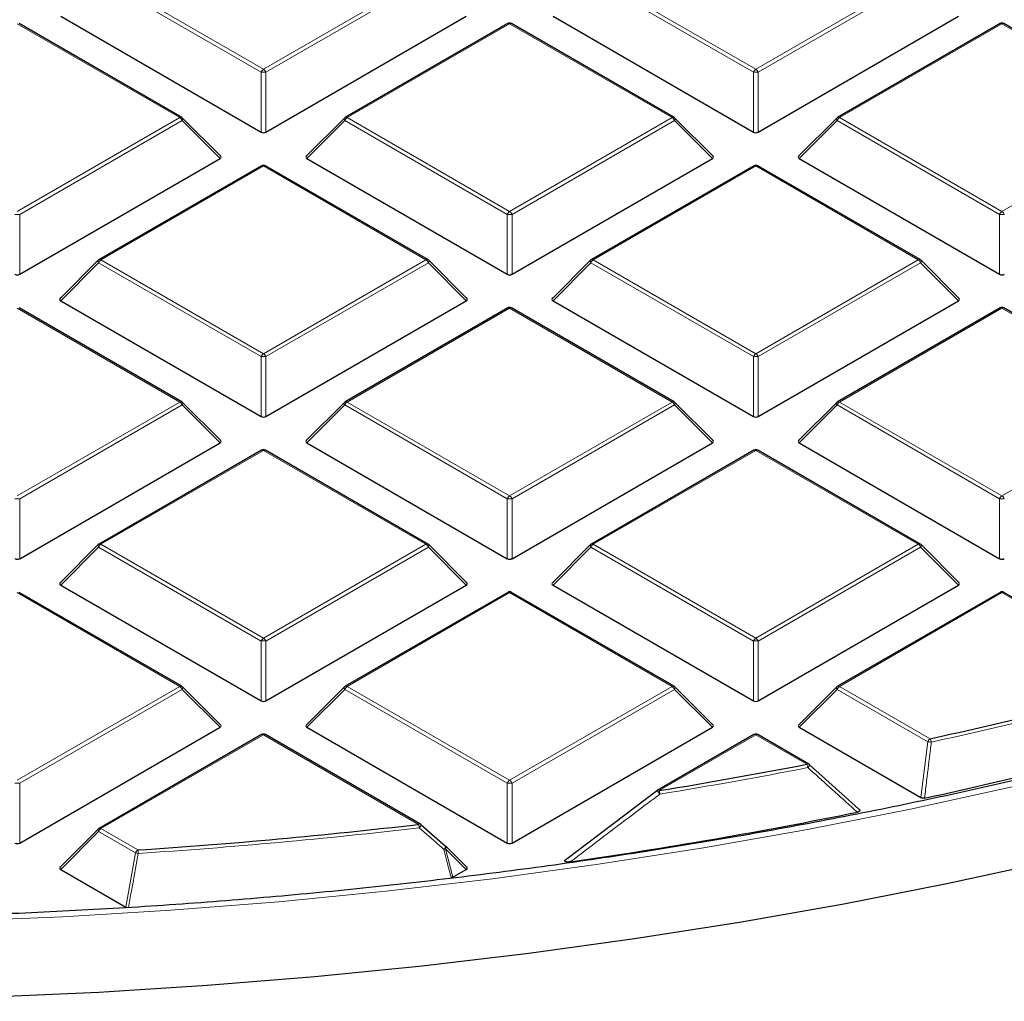
# Model space of a CAD drawing. Units: millimetres. Extents: x 0 to 420, y 0 to 297.
# Drawn here: x 316 to 331, y 168 to 183 of the extents above; entities that cross this region are included whole.
import ezdxf

# ---------------------------------------------------------------- set-up
doc = ezdxf.new("R2010")
doc.units = ezdxf.units.MM

msp = doc.modelspace()

# ---------------------------------------------------------------- linework, layer by layer
at = {"color": 8, "linetype": 'Continuous', "lineweight": 18}
for p, q in [((319.6425, 182.0986), (317.242, 183.4844)), ((317.277, 183.5279), (319.6775, 182.1421)), ((319.6775, 182.1421), (322.0781, 183.5279)), ((322.1131, 183.4844), (319.7125, 182.0986)), ((326.9156, 182.0986), (324.5151, 183.4844)), ((324.5501, 183.5279), (326.9506, 182.1421)), ((326.9506, 182.1421), (329.3512, 183.5279)), ((329.3862, 183.4844), (326.9856, 182.0986)), ((318.4416, 181.4286), (316.041, 182.8144)), ((323.3141, 182.8144), (320.9135, 181.4286)), ((325.7147, 181.4286), (323.3141, 182.8144)), ((330.5872, 182.8144), (328.1866, 181.4286)), ((332.9878, 181.4286), (330.5872, 182.8144)), ((319.6425, 181.2154), (319.6425, 182.0986)), ((319.7125, 182.0986), (319.7125, 181.2154)), ((326.9156, 181.2154), (326.9156, 182.0986)), ((326.9856, 182.0986), (326.9856, 181.2154)), ((316.041, 180.0428), (318.4416, 181.4286)), ((320.9135, 181.4286), (323.3141, 180.0428)), ((323.3141, 180.0428), (325.7147, 181.4286)), ((328.1866, 181.4286), (330.5872, 180.0428)), ((330.5872, 180.0428), (332.9878, 181.4286)), ((318.4766, 181.3851), (316.076, 179.9992)), ((319.0365, 180.8251), (318.4766, 181.3851)), ((320.8785, 181.3851), (320.3186, 180.8251)), ((323.2791, 179.9992), (320.8785, 181.3851)), ((325.7497, 181.3851), (323.3491, 179.9992)), ((326.3096, 180.8251), (325.7497, 181.3851)), ((328.1516, 181.3851), (327.5917, 180.8251)), ((330.5522, 179.9992), (328.1516, 181.3851)), ((319.6775, 180.7151), (317.277, 179.3293)), ((322.0781, 179.3293), (319.6775, 180.7151)), ((326.9506, 180.7151), (324.5501, 179.3293)), ((329.3512, 179.3293), (326.9506, 180.7151)), ((316.076, 179.9992), (316.076, 179.1161)), ((323.2791, 179.1161), (323.2791, 179.9992)), ((323.3491, 179.9992), (323.3491, 179.1161)), ((330.5522, 179.1161), (330.5522, 179.9992)), ((317.242, 179.2857), (316.6821, 178.7258)), ((319.6425, 177.8999), (317.242, 179.2857)), ((317.277, 179.3293), (319.6775, 177.9434)), ((319.6775, 177.9434), (322.0781, 179.3293)), ((322.1131, 179.2857), (319.7125, 177.8999)), ((322.673, 178.7258), (322.1131, 179.2857)), ((324.5151, 179.2857), (323.9552, 178.7258)), ((326.9156, 177.8999), (324.5151, 179.2857)), ((324.5501, 179.3293), (326.9506, 177.9434)), ((326.9506, 177.9434), (329.3512, 179.3293)), ((329.3862, 179.2857), (326.9856, 177.8999)), ((329.9461, 178.7258), (329.3862, 179.2857)), ((318.4416, 177.2299), (316.041, 178.6158)), ((323.3141, 178.6158), (320.9135, 177.2299)), ((325.7147, 177.2299), (323.3141, 178.6158)), ((330.5872, 178.6158), (328.1866, 177.2299)), ((332.9878, 177.2299), (330.5872, 178.6158)), ((319.6425, 177.0168), (319.6425, 177.8999)), ((319.7125, 177.8999), (319.7125, 177.0168)), ((326.9156, 177.0168), (326.9156, 177.8999)), ((326.9856, 177.8999), (326.9856, 177.0168)), ((316.041, 175.8441), (318.4416, 177.2299)), ((318.4766, 177.1864), (316.076, 175.8006)), ((319.0365, 176.6265), (318.4766, 177.1864)), ((320.8785, 177.1864), (320.3186, 176.6265)), ((323.2791, 175.8006), (320.8785, 177.1864)), ((320.9135, 177.2299), (323.3141, 175.8441)), ((323.3141, 175.8441), (325.7147, 177.2299)), ((325.7497, 177.1864), (323.3491, 175.8006)), ((326.3096, 176.6265), (325.7497, 177.1864)), ((328.1516, 177.1864), (327.5917, 176.6265)), ((330.5522, 175.8006), (328.1516, 177.1864)), ((328.1866, 177.2299), (330.5872, 175.8441)), ((330.5872, 175.8441), (332.9878, 177.2299)), ((319.6775, 176.5164), (317.277, 175.1306)), ((322.0781, 175.1306), (319.6775, 176.5164)), ((326.9506, 176.5164), (324.5501, 175.1306)), ((329.3512, 175.1306), (326.9506, 176.5164)), ((316.076, 175.8006), (316.076, 174.9174)), ((323.2791, 174.9174), (323.2791, 175.8006)), ((323.3491, 175.8006), (323.3491, 174.9174)), ((330.5522, 174.9174), (330.5522, 175.8006)), ((317.242, 175.0871), (316.6821, 174.5271)), ((319.6425, 173.7012), (317.242, 175.0871)), ((317.277, 175.1306), (319.6775, 173.7448)), ((319.6775, 173.7448), (322.0781, 175.1306)), ((322.1131, 175.0871), (319.7125, 173.7012)), ((322.673, 174.5271), (322.1131, 175.0871)), ((324.5151, 175.0871), (323.9552, 174.5271)), ((326.9156, 173.7012), (324.5151, 175.0871)), ((324.5501, 175.1306), (326.9506, 173.7448)), ((326.9506, 173.7448), (329.3512, 175.1306)), ((329.3862, 175.0871), (326.9856, 173.7012)), ((329.9461, 174.5271), (329.3862, 175.0871)), ((318.4416, 173.0313), (316.041, 174.4171)), ((323.3141, 174.4171), (320.9135, 173.0313)), ((325.7147, 173.0313), (323.3141, 174.4171)), ((330.5872, 174.4171), (328.1866, 173.0313)), ((332.8951, 173.0847), (330.5872, 174.4171)), ((319.6425, 172.8181), (319.6425, 173.7012)), ((319.7125, 173.7012), (319.7125, 172.8181)), ((326.9156, 172.8181), (326.9156, 173.7012)), ((326.9856, 173.7012), (326.9856, 172.8181)), ((316.041, 171.6454), (318.4416, 173.0313)), ((318.4766, 172.9877), (316.076, 171.6019)), ((319.0365, 172.4278), (318.4766, 172.9877)), ((320.8785, 172.9877), (320.3186, 172.4278)), ((323.2791, 171.6019), (320.8785, 172.9877)), ((320.9135, 173.0313), (323.3141, 171.6454)), ((323.3141, 171.6454), (325.7147, 173.0313)), ((325.7497, 172.9877), (323.3491, 171.6019)), ((326.3096, 172.4278), (325.7497, 172.9877)), ((328.1516, 172.9877), (327.5917, 172.4278)), ((329.4906, 172.2147), (328.1516, 172.9877)), ((328.1866, 173.0313), (329.5256, 172.2583)), ((319.6775, 172.3177), (317.277, 170.9319)), ((321.969, 170.9949), (319.6775, 172.3177)), ((326.9506, 172.3177), (325.5211, 171.4925)), ((327.7051, 171.8822), (326.9506, 172.3177)), ((329.3914, 171.3889), (329.4906, 172.2147)), ((316.076, 171.6019), (316.076, 170.7188)), ((323.2791, 170.7188), (323.2791, 171.6019)), ((323.3491, 171.6019), (323.3491, 170.7188)), ((317.277, 170.9319), (317.822, 170.6173)), ((317.242, 170.8884), (316.6821, 170.3285)), ((317.787, 170.5738), (317.242, 170.8884)), ((322.3684, 170.6331), (322.4754, 170.2144)), ((322.673, 170.3285), (322.3684, 170.6331)), ((317.6416, 169.7745), (317.787, 170.5738))]:
    msp.add_line(p, q, dxfattribs=at)
at = {"color": 7, "linetype": 'Continuous', "lineweight": 25}
for p, q in [((316.6821, 182.9245), (319.6425, 181.2154)), ((319.7125, 181.2154), (322.673, 182.9245)), ((323.9552, 182.9245), (326.9156, 181.2154)), ((326.9856, 181.2154), (329.9461, 182.9245)), ((318.4702, 181.4314), (316.0696, 182.8173)), ((323.2855, 182.8173), (320.8849, 181.4314)), ((325.7432, 181.4314), (323.3427, 182.8173)), ((330.5586, 182.8173), (328.158, 181.4314)), ((333.0163, 181.4314), (330.6158, 182.8173)), ((319.0455, 180.8588), (318.482, 181.4223)), ((320.8731, 181.4223), (320.3096, 180.8588)), ((326.3186, 180.8588), (325.7551, 181.4223)), ((328.1462, 181.4223), (327.5827, 180.8588)), ((316.076, 179.1161), (319.0365, 180.8251)), ((320.3186, 180.8251), (323.2791, 179.1161)), ((323.3491, 179.1161), (326.3096, 180.8251)), ((327.5917, 180.8251), (330.5522, 179.1161)), ((319.649, 180.7179), (317.2484, 179.3321)), ((322.1067, 179.3321), (319.7061, 180.7179)), ((326.9221, 180.7179), (324.5215, 179.3321)), ((329.3798, 179.3321), (326.9792, 180.7179)), ((317.2365, 179.323), (316.6731, 178.7595)), ((322.682, 178.7595), (322.1185, 179.323)), ((324.5096, 179.323), (323.9462, 178.7595)), ((329.9551, 178.7595), (329.3916, 179.323)), ((316.6821, 178.7258), (319.6425, 177.0168)), ((319.7125, 177.0168), (322.673, 178.7258)), ((323.9552, 178.7258), (326.9156, 177.0168)), ((326.9856, 177.0168), (329.9461, 178.7258)), ((318.4702, 177.2328), (316.0696, 178.6186)), ((323.2855, 178.6186), (320.8849, 177.2328)), ((325.7432, 177.2328), (323.3427, 178.6186)), ((330.5586, 178.6186), (328.158, 177.2328)), ((333.0163, 177.2328), (330.6158, 178.6186)), ((319.0455, 176.6601), (318.482, 177.2237)), ((320.8731, 177.2237), (320.3096, 176.6601)), ((326.3186, 176.6601), (325.7551, 177.2237)), ((328.1462, 177.2237), (327.5827, 176.6601)), ((316.076, 174.9174), (319.0365, 176.6265)), ((320.3186, 176.6265), (323.2791, 174.9174)), ((323.3491, 174.9174), (326.3096, 176.6265)), ((327.5917, 176.6265), (330.5522, 174.9174)), ((319.649, 176.5192), (317.2484, 175.1334)), ((322.1067, 175.1334), (319.7061, 176.5192)), ((326.9221, 176.5192), (324.5215, 175.1334)), ((329.3798, 175.1334), (326.9792, 176.5192)), ((317.2365, 175.1243), (316.6731, 174.5608)), ((322.682, 174.5608), (322.1185, 175.1243)), ((324.5096, 175.1243), (323.9462, 174.5608)), ((329.9551, 174.5608), (329.3916, 175.1243)), ((318.4702, 173.0341), (316.0696, 174.4199)), ((316.6821, 174.5271), (319.6425, 172.8181)), ((319.7125, 172.8181), (322.673, 174.5271)), ((323.2855, 174.4199), (320.8849, 173.0341)), ((325.7432, 173.0341), (323.3427, 174.4199)), ((323.9552, 174.5271), (326.9156, 172.8181)), ((326.9856, 172.8181), (329.9461, 174.5271)), ((330.5586, 174.4199), (328.158, 173.0341)), ((332.9237, 173.0876), (330.6158, 174.4199)), ((319.0455, 172.4615), (318.482, 173.025)), ((320.8731, 173.025), (320.3096, 172.4615)), ((326.3186, 172.4615), (325.7551, 173.025)), ((328.1462, 173.025), (327.5827, 172.4615)), ((316.076, 170.7188), (319.0365, 172.4278)), ((320.3186, 172.4278), (323.2791, 170.7188)), ((323.3491, 170.7188), (326.3096, 172.4278)), ((327.5917, 172.4278), (329.3914, 171.3889)), ((319.649, 172.3206), (317.2484, 170.9347)), ((321.9976, 170.9977), (319.7061, 172.3206)), ((326.9221, 172.3206), (325.4925, 171.4953)), ((327.7337, 171.885), (326.9792, 172.3206)), ((327.7401, 171.8791), (328.4688, 171.2217)), ((324.1636, 170.4892), (325.4861, 171.4894)), ((325.4861, 171.4894), (325.4867, 171.4915)), ((317.2365, 170.9257), (316.6731, 170.3621)), ((322.004, 170.9918), (322.3684, 170.6735)), ((322.682, 170.3621), (322.3738, 170.6704)), ((316.6821, 170.3285), (317.6416, 169.7745)), ((322.4754, 170.2144), (322.673, 170.3285))]:
    msp.add_line(p, q, dxfattribs=at)
at = {"color": 8, "linetype": 'Continuous', "lineweight": 18, "flags": 128}
for points in [[(318.482, 181.4223), (318.4835, 181.4205), (318.4852, 181.4165), (318.4858, 181.4114), (318.4852, 181.4056), (318.4835, 181.3992), (318.4805, 181.3923), (318.4766, 181.3851)], [(320.8785, 181.3851), (320.8745, 181.3923), (320.8716, 181.3992), (320.8698, 181.4056), (320.8692, 181.4114), (320.8698, 181.4165), (320.8716, 181.4205), (320.8731, 181.4223)], [(325.7551, 181.4223), (325.7566, 181.4205), (325.7583, 181.4165), (325.7589, 181.4114), (325.7583, 181.4056), (325.7566, 181.3992), (325.7536, 181.3923), (325.7497, 181.3851)], [(328.1516, 181.3851), (328.1476, 181.3923), (328.1447, 181.3992), (328.1429, 181.4056), (328.1423, 181.4114), (328.1429, 181.4165), (328.1447, 181.4205), (328.1462, 181.4223)], [(317.242, 179.2857), (317.238, 179.2929), (317.2351, 179.2998), (317.2333, 179.3063), (317.2327, 179.3121), (317.2333, 179.3171), (317.2351, 179.3212), (317.2365, 179.323)], [(322.1185, 179.323), (322.12, 179.3212), (322.1218, 179.3171), (322.1224, 179.3121), (322.1218, 179.3063), (322.12, 179.2998), (322.1171, 179.2929), (322.1131, 179.2857)], [(324.5151, 179.2857), (324.5111, 179.2929), (324.5082, 179.2998), (324.5064, 179.3063), (324.5058, 179.3121), (324.5064, 179.3171), (324.5082, 179.3212), (324.5096, 179.323)], [(329.3916, 179.323), (329.3931, 179.3212), (329.3949, 179.3171), (329.3955, 179.3121), (329.3949, 179.3063), (329.3931, 179.2998), (329.3902, 179.2929), (329.3862, 179.2857)], [(318.482, 177.2237), (318.4835, 177.2219), (318.4852, 177.2178), (318.4858, 177.2128), (318.4852, 177.207), (318.4835, 177.2005), (318.4805, 177.1936), (318.4766, 177.1864)], [(320.8785, 177.1864), (320.8745, 177.1936), (320.8716, 177.2005), (320.8698, 177.207), (320.8692, 177.2128), (320.8698, 177.2178), (320.8716, 177.2219), (320.8731, 177.2237)], [(325.7551, 177.2237), (325.7566, 177.2219), (325.7583, 177.2178), (325.7589, 177.2128), (325.7583, 177.207), (325.7566, 177.2005), (325.7536, 177.1936), (325.7497, 177.1864)], [(328.1516, 177.1864), (328.1476, 177.1936), (328.1447, 177.2005), (328.1429, 177.207), (328.1423, 177.2128), (328.1429, 177.2178), (328.1447, 177.2219), (328.1462, 177.2237)], [(317.242, 175.0871), (317.238, 175.0943), (317.2351, 175.1012), (317.2333, 175.1076), (317.2327, 175.1134), (317.2333, 175.1184), (317.2351, 175.1225), (317.2365, 175.1243)], [(322.1185, 175.1243), (322.12, 175.1225), (322.1218, 175.1184), (322.1224, 175.1134), (322.1218, 175.1076), (322.12, 175.1012), (322.1171, 175.0943), (322.1131, 175.0871)], [(324.5151, 175.0871), (324.5111, 175.0943), (324.5082, 175.1012), (324.5064, 175.1076), (324.5058, 175.1134), (324.5064, 175.1184), (324.5082, 175.1225), (324.5096, 175.1243)], [(329.3916, 175.1243), (329.3931, 175.1225), (329.3949, 175.1184), (329.3955, 175.1134), (329.3949, 175.1076), (329.3931, 175.1012), (329.3902, 175.0943), (329.3862, 175.0871)], [(318.482, 173.025), (318.4835, 173.0232), (318.4852, 173.0191), (318.4858, 173.0141), (318.4852, 173.0083), (318.4835, 173.0018), (318.4805, 172.9949), (318.4766, 172.9877)], [(320.8785, 172.9877), (320.8745, 172.9949), (320.8716, 173.0018), (320.8698, 173.0083), (320.8692, 173.0141), (320.8698, 173.0191), (320.8716, 173.0232), (320.8731, 173.025)], [(325.7551, 173.025), (325.7566, 173.0232), (325.7583, 173.0191), (325.7589, 173.0141), (325.7583, 173.0083), (325.7566, 173.0018), (325.7536, 172.9949), (325.7497, 172.9877)], [(328.1516, 172.9877), (328.1476, 172.9949), (328.1447, 173.0018), (328.1429, 173.0083), (328.1423, 173.0141), (328.1429, 173.0191), (328.1447, 173.0232), (328.1462, 173.025)], [(330.7398, 171.547), (329.2364, 171.2188), (327.7154, 170.9188), (326.1785, 170.6474), (324.6271, 170.4047), (323.0629, 170.1912), (321.4876, 170.0069), (319.9028, 169.8522), (318.3102, 169.7271), (316.7114, 169.6317), (315.1081, 169.5663), (313.502, 169.5308), (311.8947, 169.5253), (310.288, 169.5498), (308.6835, 169.6043), (307.0828, 169.6887), (305.4877, 169.803), (303.8999, 169.9469), (302.3209, 170.1204), (300.7525, 170.3232)], [(317.242, 170.8884), (317.238, 170.8956), (317.2351, 170.9025), (317.2333, 170.909), (317.2327, 170.9148), (317.2333, 170.9198), (317.2351, 170.9239), (317.2365, 170.9257)], [(322.3738, 170.6704), (322.3753, 170.6686), (322.3771, 170.6645), (322.3777, 170.6595), (322.3771, 170.6537), (322.3753, 170.6472), (322.3724, 170.6403), (322.3684, 170.6331)]]:
    msp.add_lwpolyline(points, dxfattribs=at)
at = {"color": 7, "linetype": 'Continuous', "lineweight": 25, "flags": 128}
for points in [[(322.3684, 170.6735), (322.371, 170.673), (322.371, 170.673)], [(331.2774, 170.4425), (329.7717, 170.1171), (328.2491, 169.8189), (326.7113, 169.5482), (325.1595, 169.3052), (323.5955, 169.0902), (322.0206, 168.9033), (320.4364, 168.7449), (318.8445, 168.6149), (317.2463, 168.5136), (315.6434, 168.4411), (314.0374, 168.3973), (312.4298, 168.3825)]]:
    msp.add_lwpolyline(points, dxfattribs=at)
at = {"color": 7, "linetype": 'Continuous', "lineweight": 25}
for centre, radius, start, end in [((323.3141, 182.7678), 0.0571, 60.00269, 119.99731), ((330.5872, 182.7678), 0.0571, 60.00269, 119.99731), ((318.4416, 181.3819), 0.0571, 44.99845, 60.00269), ((320.9135, 181.3819), 0.0571, 119.99731, 135.00155), ((325.7147, 181.3819), 0.0571, 44.99845, 60.00269), ((328.1866, 181.3819), 0.0571, 119.99731, 135.00155), ((319.6775, 180.6684), 0.0571, 60.00269, 119.99731), ((326.9506, 180.6684), 0.0571, 60.00269, 119.99731), ((317.277, 179.2826), 0.0571, 119.99731, 135.00155), ((322.0781, 179.2826), 0.0571, 44.99845, 60.00269), ((324.5501, 179.2826), 0.0571, 119.99731, 135.00155), ((329.3512, 179.2826), 0.0571, 44.99845, 60.00269), ((323.3141, 178.5691), 0.0571, 60.00269, 119.99731), ((330.5872, 178.5691), 0.0571, 60.00269, 119.99731), ((318.4416, 177.1833), 0.0571, 44.99845, 60.00269), ((320.9135, 177.1833), 0.0571, 119.99731, 135.00155), ((325.7147, 177.1833), 0.0571, 44.99845, 60.00269), ((328.1866, 177.1833), 0.0571, 119.99731, 135.00155), ((319.6775, 176.4698), 0.0571, 60.00269, 119.99731), ((326.9506, 176.4698), 0.0571, 60.00269, 119.99731), ((317.277, 175.0839), 0.0571, 119.99731, 135.00155), ((322.0781, 175.0839), 0.0571, 44.99845, 60.00269), ((324.5501, 175.0839), 0.0571, 119.99731, 135.00155), ((329.3512, 175.0839), 0.0571, 44.99845, 60.00269), ((323.3141, 174.3704), 0.0571, 60.00269, 119.99731), ((330.5872, 174.3704), 0.0571, 60.00269, 119.99731), ((318.4416, 172.9846), 0.0571, 44.99845, 60.00269), ((320.9135, 172.9846), 0.0571, 119.99731, 135.00155), ((325.7147, 172.9846), 0.0571, 44.99845, 60.00269), ((328.1866, 172.9846), 0.0571, 119.99731, 135.00155), ((314.3192, 241.537), 70.9279, 282.379871, 285.182749), ((314.3642, 241.2275), 71.4545, 282.183098, 285.535541), ((319.6775, 172.2711), 0.0571, 60.00269, 119.99731), ((326.9506, 172.2711), 0.0571, 60.00269, 119.99731), ((313.2297, 246.6874), 76.1928, 279.283455, 280.951793), ((327.7051, 171.8356), 0.0571, 47.99213, 60.00269), ((325.5211, 171.4458), 0.0571, 119.99731, 126.94095), ((313.1659, 246.9192), 77.2713, 278.21765, 281.408297), ((317.277, 170.8853), 0.0571, 119.99731, 135.00155), ((312.5238, 251.7647), 81.3201, 273.735576, 276.669884), ((321.969, 170.9482), 0.0571, 48.88983, 60.00269), ((322.3334, 170.63), 0.0571, 44.99845, 48.83785)]:
    msp.add_arc(centre, radius, start, end, dxfattribs=at)
at = {"color": 8, "linetype": 'Continuous', "lineweight": 18}
for centre, radius, start, end in [((323.2973, 182.7909), 0.0289, 54.53278, 114.15676), ((323.3308, 182.7909), 0.0289, 65.84324, 125.46722), ((330.5704, 182.7909), 0.0289, 54.53278, 114.15676), ((330.6039, 182.7909), 0.0289, 65.84324, 125.46722), ((319.7248, 182.0682), 0.0877, 122.63797, 159.77289), ((319.6302, 182.0682), 0.0877, 20.22711, 57.36203), ((326.9979, 182.0682), 0.0877, 122.63797, 159.77289), ((326.9033, 182.0682), 0.0877, 20.22711, 57.36203), ((319.6775, 181.3751), 0.7244, 87.23102, 92.76898), ((326.9506, 181.3751), 0.7244, 87.23102, 92.76898), ((318.4583, 181.4051), 0.0289, 65.84324, 125.46722), ((318.3943, 181.3547), 0.0877, 20.22711, 57.36203), ((320.9608, 181.3547), 0.0877, 122.63797, 159.77289), ((320.8967, 181.4051), 0.0289, 54.53278, 114.15676), ((325.7314, 181.4051), 0.0289, 65.84324, 125.46722), ((325.6674, 181.3547), 0.0877, 20.22711, 57.36203), ((328.2339, 181.3547), 0.0877, 122.63797, 159.77289), ((328.1698, 181.4051), 0.0289, 54.53278, 114.15676), ((319.6608, 180.6916), 0.0289, 54.53278, 114.15676), ((319.6943, 180.6916), 0.0289, 65.84324, 125.46722), ((326.9339, 180.6916), 0.0289, 54.53278, 114.15676), ((326.9674, 180.6916), 0.0289, 65.84324, 125.46722), ((316.041, 179.2757), 0.7244, 87.23102, 92.76898), ((323.3614, 179.9689), 0.0877, 122.63797, 159.77289), ((323.3141, 179.2757), 0.7244, 87.23102, 92.76898), ((323.2668, 179.9689), 0.0877, 20.22711, 57.36203), ((330.6345, 179.9689), 0.0877, 122.63797, 159.77289), ((330.5872, 179.2757), 0.7244, 87.23102, 92.76898), ((330.5399, 179.9689), 0.0877, 20.22711, 57.36203), ((317.3243, 179.2554), 0.0877, 122.63797, 159.77289), ((317.2602, 179.3057), 0.0289, 54.53278, 114.15676), ((322.0949, 179.3057), 0.0289, 65.84324, 125.46722), ((322.0308, 179.2554), 0.0877, 20.22711, 57.36203), ((324.5974, 179.2554), 0.0877, 122.63797, 159.77289), ((324.5333, 179.3057), 0.0289, 54.53278, 114.15676), ((329.368, 179.3057), 0.0289, 65.84324, 125.46722), ((329.3039, 179.2554), 0.0877, 20.22711, 57.36203), ((323.2973, 178.5922), 0.0289, 54.53278, 114.15676), ((323.3308, 178.5922), 0.0289, 65.84324, 125.46722), ((330.5704, 178.5922), 0.0289, 54.53278, 114.15676), ((330.6039, 178.5922), 0.0289, 65.84324, 125.46722), ((319.7248, 177.8696), 0.0877, 122.63797, 159.77289), ((319.6775, 177.1764), 0.7244, 87.23102, 92.76898), ((319.6302, 177.8696), 0.0877, 20.22711, 57.36203), ((326.9979, 177.8696), 0.0877, 122.63797, 159.77289), ((326.9506, 177.1764), 0.7244, 87.23102, 92.76898), ((326.9033, 177.8696), 0.0877, 20.22711, 57.36203), ((318.4583, 177.2064), 0.0289, 65.84324, 125.46722), ((318.3943, 177.1561), 0.0877, 20.22711, 57.36203), ((320.9608, 177.1561), 0.0877, 122.63797, 159.77289), ((320.8967, 177.2064), 0.0289, 54.53278, 114.15676), ((325.7314, 177.2064), 0.0289, 65.84324, 125.46722), ((325.6674, 177.1561), 0.0877, 20.22711, 57.36203), ((328.2339, 177.1561), 0.0877, 122.63797, 159.77289), ((328.1698, 177.2064), 0.0289, 54.53278, 114.15676), ((319.6608, 176.4929), 0.0289, 54.53278, 114.15676), ((319.6943, 176.4929), 0.0289, 65.84324, 125.46722), ((326.9339, 176.4929), 0.0289, 54.53278, 114.15676), ((326.9674, 176.4929), 0.0289, 65.84324, 125.46722), ((316.041, 175.0771), 0.7244, 87.23102, 92.76898), ((323.3614, 175.7702), 0.0877, 122.63797, 159.77289), ((323.3141, 175.0771), 0.7244, 87.23102, 92.76898), ((323.2668, 175.7702), 0.0877, 20.22711, 57.36203), ((330.6345, 175.7702), 0.0877, 122.63797, 159.77289), ((330.5872, 175.0771), 0.7244, 87.23102, 92.76898), ((330.5399, 175.7702), 0.0877, 20.22711, 57.36203), ((317.3243, 175.0567), 0.0877, 122.63797, 159.77289), ((317.2602, 175.1071), 0.0289, 54.53278, 114.15676), ((322.0949, 175.1071), 0.0289, 65.84324, 125.46722), ((322.0308, 175.0567), 0.0877, 20.22711, 57.36203), ((324.5974, 175.0567), 0.0877, 122.63797, 159.77289), ((324.5333, 175.1071), 0.0289, 54.53278, 114.15676), ((329.368, 175.1071), 0.0289, 65.84324, 125.46722), ((329.3039, 175.0567), 0.0877, 20.22711, 57.36203), ((323.2973, 174.3936), 0.0289, 54.53278, 114.15676), ((323.3308, 174.3936), 0.0289, 65.84324, 125.46722), ((330.5704, 174.3936), 0.0289, 54.53278, 114.15676), ((330.6039, 174.3936), 0.0289, 65.84324, 125.46722), ((319.7248, 173.6709), 0.0877, 122.63797, 159.77289), ((319.6775, 172.9777), 0.7244, 87.23102, 92.76898), ((319.6302, 173.6709), 0.0877, 20.22711, 57.36203), ((326.9979, 173.6709), 0.0877, 122.63797, 159.77289), ((326.9506, 172.9777), 0.7244, 87.23102, 92.76898), ((326.9033, 173.6709), 0.0877, 20.22711, 57.36203), ((318.4583, 173.0077), 0.0289, 65.84324, 125.46722), ((318.3943, 172.9574), 0.0877, 20.22711, 57.36203), ((320.9608, 172.9574), 0.0877, 122.63797, 159.77289), ((320.8967, 173.0077), 0.0289, 54.53278, 114.15676), ((325.7314, 173.0077), 0.0289, 65.84324, 125.46722), ((325.6674, 172.9574), 0.0877, 20.22711, 57.36203), ((328.2339, 172.9574), 0.0877, 122.63797, 159.77289), ((328.1698, 173.0077), 0.0289, 54.53278, 114.15676), ((314.3212, 241.5582), 71.0009, 282.379871, 285.182749), ((319.6608, 172.2942), 0.0289, 54.53278, 114.15676), ((319.6943, 172.2942), 0.0289, 65.84324, 125.46722), ((326.9339, 172.2942), 0.0289, 54.53278, 114.15676), ((326.9674, 172.2942), 0.0289, 65.84324, 125.46722), ((329.5729, 172.1844), 0.0877, 122.63797, 159.77289), ((329.3998, 172.1859), 0.1451, 8.8592, 29.91501), ((329.7859, 174.3884), 2.1937, 262.26465, 263.64894), ((313.2306, 246.7139), 76.2712, 279.283455, 280.951793), ((327.7218, 171.8587), 0.0289, 65.84324, 125.46722), ((327.5624, 171.81), 0.16, 7.82905, 26.83439), ((327.6784, 171.881), 0.065, 310.74208, 357.32367), ((323.3614, 171.5716), 0.0877, 122.63797, 159.77289), ((323.2668, 171.5716), 0.0877, 20.22711, 57.36203), ((316.041, 170.8784), 0.7244, 87.23102, 92.76898), ((323.3141, 170.8784), 0.7244, 87.23102, 92.76898), ((325.4313, 171.3904), 0.1154, 26.40879, 61.24618), ((325.5043, 171.469), 0.0289, 54.53278, 114.15676), ((325.3523, 171.4205), 0.1836, 6.63041, 23.09878), ((317.3243, 170.8581), 0.0877, 122.63797, 159.77289), ((317.2602, 170.9084), 0.0289, 54.53278, 114.15676), ((312.5239, 251.7964), 81.4038, 273.735576, 276.669884), ((321.9858, 170.9714), 0.0289, 65.84324, 125.46722), ((321.7334, 170.9232), 0.2463, 4.75604, 16.93812), ((321.9356, 171.0006), 0.0716, 307.15211, 352.51695), ((322.2834, 170.6917), 0.0896, 312.18582, 347.94157), ((322.2507, 170.9661), 0.3532, 285.24644, 289.46543), ((317.8693, 170.5434), 0.0877, 122.63797, 159.77289), ((317.9447, 171.2508), 0.6951, 256.88502, 260.29635), ((317.4007, 170.5458), 0.4273, 2.65848, 9.63756)]:
    msp.add_arc(centre, radius, start, end, dxfattribs=at)
at = {"color": 7, "linetype": 'Continuous', "lineweight": 25}
for centre, major_axis, ratio, start_param, end_param in [((319.6775, 181.2491), (0.0571, 0), 0.7452752, 4.0533309, 5.371447), ((326.9506, 181.2491), (0.0571, 0), 0.7452752, 4.0533309, 5.371447), ((318.9781, 180.8453), (0.0738, 0), 0.4471651, 5.6241273, 6.9422433), ((320.3769, 180.8453), (0.0738, 0), 0.4471651, 2.4825346, 3.8006507), ((326.2512, 180.8453), (0.0738, 0), 0.4471651, 5.6241273, 6.9422433), ((327.65, 180.8453), (0.0738, 0), 0.4471651, 2.4825346, 3.8006507), ((316.041, 179.1498), (0.0571, 0), 0.7452752, 4.0533309, 5.371447), ((323.3141, 179.1498), (0.0571, 0), 0.7452752, 4.0533309, 5.371447), ((330.5872, 179.1498), (0.0571, 0), 0.7452752, 4.0533309, 5.371447), ((316.7404, 178.746), (0.0738, 0), 0.4471651, 2.4825346, 3.8006507), ((322.6147, 178.746), (0.0738, 0), 0.4471651, 5.6241273, 6.9422433), ((324.0135, 178.746), (0.0738, 0), 0.4471651, 2.4825346, 3.8006507), ((329.8878, 178.746), (0.0738, 0), 0.4471651, 5.6241273, 6.9422433), ((319.6775, 177.0504), (0.0571, 0), 0.7452752, 4.0533309, 5.371447), ((326.9506, 177.0504), (0.0571, 0), 0.7452752, 4.0533309, 5.371447), ((318.9781, 176.6467), (0.0738, 0), 0.4471651, 5.6241273, 6.9422433), ((320.3769, 176.6467), (0.0738, 0), 0.4471651, 2.4825346, 3.8006507), ((326.2512, 176.6467), (0.0738, 0), 0.4471651, 5.6241273, 6.9422433), ((327.65, 176.6467), (0.0738, 0), 0.4471651, 2.4825346, 3.8006507), ((316.041, 174.9511), (0.0571, 0), 0.7452752, 4.0533309, 5.371447), ((323.3141, 174.9511), (0.0571, 0), 0.7452752, 4.0533309, 5.371447), ((330.5872, 174.9511), (0.0571, 0), 0.7452752, 4.0533309, 5.371447), ((316.7404, 174.5473), (0.0738, 0), 0.4471651, 2.4825346, 3.8006507), ((322.6147, 174.5473), (0.0738, 0), 0.4471651, 5.6241273, 6.9422433), ((324.0135, 174.5473), (0.0738, 0), 0.4471651, 2.4825346, 3.8006507), ((329.8878, 174.5473), (0.0738, 0), 0.4471651, 5.6241273, 6.9422433), ((319.6775, 172.8518), (0.0571, 0), 0.7452752, 4.0533309, 5.371447), ((326.9506, 172.8518), (0.0571, 0), 0.7452752, 4.0533309, 5.371447), ((318.9781, 172.448), (0.0738, 0), 0.4471651, 5.6241273, 6.9422433), ((320.3769, 172.448), (0.0738, 0), 0.4471651, 2.4825346, 3.8006507), ((326.2512, 172.448), (0.0738, 0), 0.4471651, 5.6241273, 6.9422433), ((327.65, 172.448), (0.0738, 0), 0.4471651, 2.4825346, 3.8006507), ((316.041, 170.7524), (0.0571, 0), 0.7452752, 4.0533309, 5.371447), ((323.3141, 170.7524), (0.0571, 0), 0.7452752, 4.0533309, 5.371447), ((316.7404, 170.3487), (0.0738, 0), 0.4471651, 2.4825346, 3.8006507), ((322.6147, 170.3487), (0.0738, 0), 0.4471651, 5.6241273, 6.9422433)]:
    msp.add_ellipse(centre, major_axis=major_axis, ratio=ratio, start_param=start_param, end_param=end_param, dxfattribs=at)
for points, knots in [([(361.561, 195.8536), (361.557, 195.8154), (361.5238, 195.4932), (361.4182, 194.8887), (361.2415, 194.0412), (361.0157, 193.1976), (360.7467, 192.3582), (360.4332, 191.524), (360.076, 190.6957), (359.6754, 189.874), (359.2317, 189.0597), (358.7454, 188.2535), (358.217, 187.4561), (357.6468, 186.6682), (357.0355, 185.8904), (356.3836, 185.1235), (355.6915, 184.368), (354.9601, 183.6248), (354.1898, 182.8944), (353.3814, 182.1775), (352.5356, 181.4748), (351.6531, 180.7868), (350.7347, 180.1143), (349.7812, 179.4579), (348.7935, 178.8181), (347.7725, 178.1955), (346.7191, 177.5908), (345.6342, 177.0046), (344.5189, 176.4372), (343.374, 175.8894), (342.2007, 175.3616), (341.0001, 174.8543), (339.7732, 174.3681), (338.5212, 173.9032), (337.2452, 173.4603), (335.9463, 173.0397), (334.6258, 172.6418), (333.2849, 172.2669), (331.9247, 171.9156), (330.5466, 171.588), (329.1519, 171.2844), (327.7417, 171.0053), (326.3174, 170.7508), (324.8804, 170.5212), (323.4318, 170.3167), (321.9731, 170.1374), (320.5056, 169.9836), (319.0306, 169.8554), (317.5496, 169.753), (316.0638, 169.6764), (314.5746, 169.6256), (313.0835, 169.6008), (311.5917, 169.602), (310.1007, 169.6291), (308.6117, 169.6822), (307.1263, 169.7611), (305.6457, 169.8659), (304.1713, 169.9964), (302.7045, 170.1525), (301.2467, 170.334), (299.7991, 170.5408), (298.363, 170.7726), (296.9399, 171.0294), (295.5311, 171.3107), (294.1377, 171.6164), (292.7611, 171.9462), (291.4026, 172.2997), (290.0634, 172.6766), (288.7448, 173.0766), (287.4479, 173.4993), (286.174, 173.9442), (284.9241, 174.411), (283.6995, 174.8992), (282.5013, 175.4083), (281.3306, 175.9379), (280.1884, 176.4875), (279.0758, 177.0565), (277.9938, 177.6444), (276.9434, 178.2507), (275.9255, 178.8747), (274.941, 179.5159), (273.9909, 180.1736), (273.0759, 180.8473), (272.197, 181.5364), (271.3548, 182.2401), (270.5502, 182.9578), (269.7837, 183.6888), (269.0562, 184.4326), (268.3682, 185.1884), (267.7203, 185.9555), (267.1131, 186.7333), (266.5471, 187.521), (266.0228, 188.318), (265.5406, 189.1237), (265.101, 189.9372), (264.7044, 190.758), (264.3511, 191.5853), (264.0413, 192.4185), (263.7759, 193.2568), (263.5535, 194.0995), (263.3804, 194.946), (263.2787, 195.5354), (263.2478, 195.8427), (263.2454, 195.8664)], [0, 0, 0, 0, 0.0013687, 0.011526, 0.021679, 0.0318262, 0.0419668, 0.0521, 0.0622254, 0.0723429, 0.0824527, 0.0925551, 0.1026508, 0.1127402, 0.1228241, 0.1329033, 0.1429783, 0.1530499, 0.1631187, 0.1731853, 0.1832501, 0.1933137, 0.2033763, 0.2134384, 0.2235002, 0.233562, 0.2436238, 0.2536858, 0.2637483, 0.2738112, 0.2838746, 0.2939387, 0.3040034, 0.3140688, 0.3241349, 0.3342016, 0.344269, 0.3543371, 0.3644058, 0.374475, 0.3845448, 0.3946152, 0.404686, 0.4147573, 0.4248289, 0.434901, 0.4449733, 0.4550459, 0.4651187, 0.4751918, 0.4852649, 0.4953382, 0.5054114, 0.5154847, 0.525558, 0.5356311, 0.545704, 0.5557768, 0.5658493, 0.5759215, 0.5859934, 0.5960649, 0.606136, 0.6162066, 0.6262766, 0.6363462, 0.6464151, 0.6564834, 0.666551, 0.676618, 0.6866842, 0.6967497, 0.7068144, 0.7168784, 0.7269416, 0.7370042, 0.747066, 0.7571272, 0.7671878, 0.777248, 0.7873079, 0.7973676, 0.8074274, 0.8174873, 0.8275478, 0.8376092, 0.8476718, 0.8577361, 0.8678027, 0.8778721, 0.887945, 0.898022, 0.9081039, 0.9181914, 0.9282852, 0.9383859, 0.9484941, 0.9586101, 0.9687342, 0.9788663, 0.989006, 0.9991525, 1, 1, 1, 1]), ([(329.4437, 171.3823), (329.4383, 171.3815), (329.4275, 171.3798), (329.4109, 171.3813), (329.3989, 171.3849), (329.3932, 171.3879), (329.3914, 171.3889)], [0, 0, 0, 0, 0.2940011, 0.5887921, 0.8706934, 1, 1, 1, 1]), ([(328.4688, 171.2217), (328.4734, 171.2186), (328.4815, 171.2132), (328.4872, 171.2034), (328.4867, 171.1945), (328.4807, 171.1868), (328.4698, 171.18), (328.4587, 171.1764), (328.4512, 171.1748), (328.4501, 171.1746)], [0, 0, 0, 0, 0.202666, 0.3549666, 0.5083828, 0.6386438, 0.7684389, 0.9680988, 1, 1, 1, 1]), ([(324.2106, 170.4413), (324.1981, 170.4398), (324.1805, 170.4377), (324.1573, 170.4389), (324.1442, 170.4415), (324.1356, 170.4458), (324.1315, 170.4502), (324.13, 170.456), (324.1327, 170.4647), (324.1436, 170.4767), (324.1563, 170.4846), (324.1636, 170.4892)], [0, 0, 0, 0, 0.2304097, 0.3261493, 0.4227784, 0.4761398, 0.5297763, 0.5793565, 0.6592181, 0.8033789, 1, 1, 1, 1]), ([(322.4754, 170.2144), (322.4711, 170.2123), (322.4638, 170.2088), (322.4545, 170.2073), (322.4507, 170.2067)], [0, 0, 0, 0, 0.5839322, 1, 1, 1, 1])]:
    msp.add_open_spline(points, degree=3, knots=knots, dxfattribs=at)
at = {"color": 8, "linetype": 'Continuous', "lineweight": 18}
for points, knots in [([(329.5432, 172.2082), (329.5387, 172.1704), (329.516, 171.9814), (329.4829, 171.706), (329.4542, 171.4686), (329.4437, 171.3823)], [0, 0, 0, 0, 0.1373464, 0.6867318, 1, 1, 1, 1]), ([(328.4501, 171.1746), (328.4228, 171.1992), (328.2862, 171.3225), (328.0432, 171.5416), (327.8272, 171.736), (327.7208, 171.8318)], [0, 0, 0, 0, 0.1125813, 0.5629069, 1, 1, 1, 1]), ([(325.5346, 171.4417), (325.5045, 171.419), (325.3538, 171.3059), (324.9124, 170.9735), (324.5013, 170.6617), (324.2106, 170.4413)], [0, 0, 0, 0, 0.0682328, 0.3411657, 1, 1, 1, 1]), ([(322.3436, 170.6253), (322.3154, 170.6499), (322.1939, 170.756), (322.0723, 170.8621), (321.9789, 170.9436)], [0, 0, 0, 0, 0.2320022, 1, 1, 1, 1]), ([(317.8275, 170.5656), (317.8207, 170.5282), (317.7868, 170.3412), (317.7383, 170.0748), (317.6965, 169.8458), (317.682, 169.7664)], [0, 0, 0, 0, 0.1403325, 0.7016623, 1, 1, 1, 1]), ([(322.4507, 170.2067), (322.4413, 170.2433), (322.4056, 170.3828), (322.3699, 170.5224), (322.3436, 170.6253)], [0, 0, 0, 0, 0.2624158, 1, 1, 1, 1])]:
    msp.add_open_spline(points, degree=3, knots=knots, dxfattribs=at)

doc.saveas('drawing.dxf')
